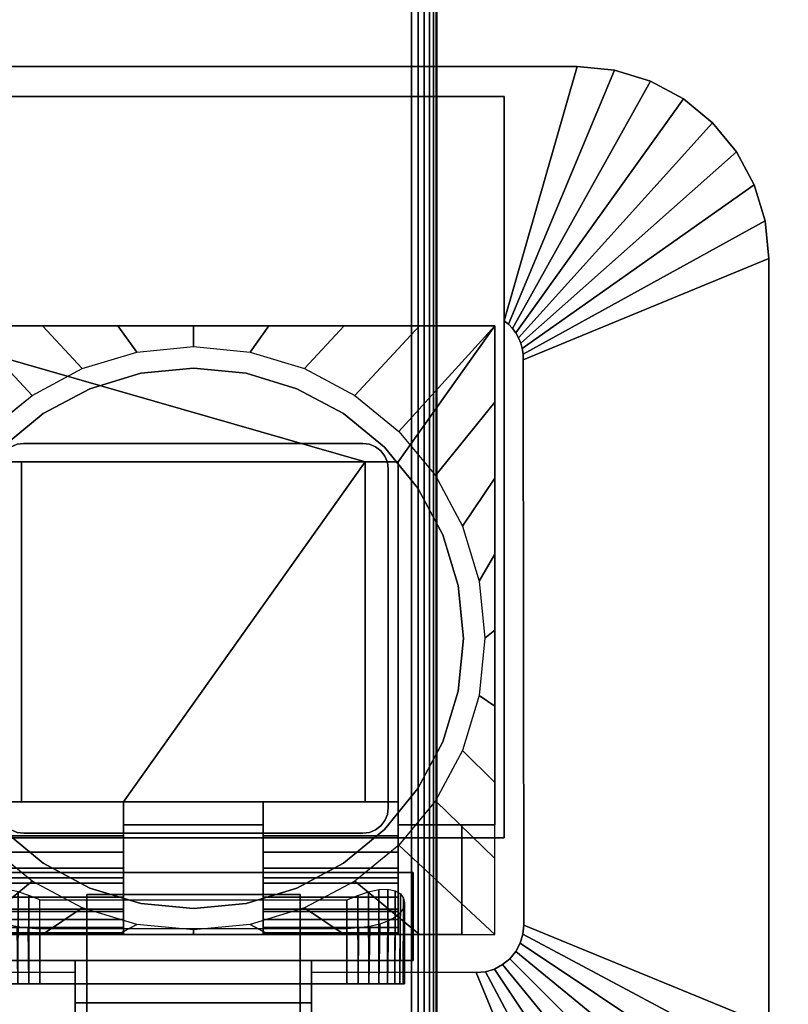
# Model space of a CAD drawing. Units: inches. Extents: x -0.2 to 60, y -24 to 0.
# Drawn here: x 52.1 to 56.1, y -13.9 to -8.8 of the extents above; entities that cross this region are included whole.
import ezdxf

# ---------------------------------------------------------------- set-up
doc = ezdxf.new("R2010")
doc.units = ezdxf.units.IN
doc.header["$MEASUREMENT"] = 0
for name, color, linetype in [('A-FURN-3-TABLE-LEG-FLIP-CASE-LOWER', 253, 'Continuous'), ('A-FURN-3-TABLE-LEG-FLIP-CASE-UPPER', 253, 'Continuous'), ('A-FURN-3-TABLE-LEG-FLIP-HANDLE', 253, 'Continuous'), ('A-FURN-3-TABLE-LEG-FOOT', 253, 'Continuous'), ('A-FURN-3-TABLE-LEG-MAIN', 253, 'Continuous'), ('A-FURN-3-TABLE-SURFACE-BOTTOM', 255, 'Continuous'), ('A-FURN-3-TABLE-SURFACE-EDGE', 255, 'Continuous'), ('A-FURN-3-TABLE-SURFACE-TOP-HPL_TFL', 255, 'Continuous')]:
    doc.layers.add(name, color=color, linetype=linetype)

msp = doc.modelspace()

# ---------------------------------------------------------------- linework, layer by layer
at = {"layer": 'A-FURN-3-TABLE-LEG-FLIP-CASE-LOWER'}
for points in [[(54.5472, -10.3974, 27.4198), (54.5472, -10.3974, 26.6914), (51.4527, -10.3974, 26.6914), (51.4527, -10.3974, 27.4198)], [(53.8819, -11.0943, 27.4198), (54.0511, -11.0943, 27.4198), (54.5472, -10.3974, 27.4198), (51.4527, -10.3974, 27.4198)], [(51.4527, -10.3974, 27.4198), (51.9488, -11.0943, 27.4198), (52.1181, -11.0943, 27.4198), (53.8819, -11.0943, 27.4198)], [(54.0511, -12.9565, 27.4198), (54.5472, -12.9565, 27.4198), (54.5472, -10.3974, 27.4198), (54.0511, -11.0943, 27.4198)], [(54.5472, -12.9565, 27.4198), (54.5472, -12.9565, 26.6914), (54.5472, -10.3974, 26.6914), (54.5472, -10.3974, 27.4198)], [(51.9488, -12.8383, 27.7741), (52.1181, -12.8383, 27.7741), (52.1181, -11.0943, 27.4198), (51.9488, -11.0943, 27.4198)], [(53.8819, -11.0943, 27.4198), (52.1181, -11.0943, 27.4198), (52.1181, -12.8383, 27.4198), (52.6417, -12.8383, 27.4198)], [(52.1181, -12.8383, 27.7741), (52.1181, -12.8383, 27.4198), (52.1181, -11.0943, 27.4198)], [(52.6417, -12.8383, 27.4198), (53.3582, -12.8383, 27.4198), (53.8819, -12.8383, 27.4198), (53.8819, -11.0943, 27.4198)], [(53.8819, -11.0943, 27.4198), (53.8819, -12.8383, 27.7741), (54.0511, -12.8383, 27.7741), (54.0511, -11.0943, 27.4198)], [(53.8819, -12.8383, 27.7741), (53.8819, -11.0943, 27.4198), (53.8819, -12.8383, 27.4198)], [(52.6417, -13.0132, 27.7741), (52.6417, -12.8383, 27.7741), (51.9488, -12.8383, 27.7741), (51.9488, -13.0132, 27.7741)], [(52.6417, -12.8383, 27.7741), (52.6417, -12.8383, 27.4198), (52.1181, -12.8383, 27.4198), (52.1181, -12.8383, 27.7741)], [(52.6417, -12.8383, 27.4198), (52.6417, -12.9565, 27.4198), (53.3582, -12.9565, 27.4198), (53.3582, -12.8383, 27.4198)], [(53.8819, -12.8383, 27.7741), (53.8819, -12.8383, 27.4198), (53.3582, -12.8383, 27.4198), (53.3582, -12.8383, 27.7741)], [(53.3582, -12.8383, 27.7741), (53.3582, -13.0132, 27.7741), (54.0511, -13.0132, 27.7741), (54.0511, -12.8383, 27.7741)], [(52.6417, -12.9565, 27.4198), (52.6417, -12.9565, 26.7702), (53.3582, -12.9565, 26.7702), (53.3582, -12.9565, 27.4198)], [(54.3779, -13.5195, 26.7702), (54.3779, -13.5195, 26.6914), (54.3779, -12.9565, 26.6914), (54.3779, -12.9565, 26.7702)], [(54.3779, -12.9565, 26.6914), (54.3779, -13.5195, 26.6914), (54.5472, -13.5195, 26.6914), (54.5472, -12.9565, 26.6914)], [(52.6417, -13.2281, 27.1048), (51.9488, -13.2281, 27.1048), (51.9488, -13.4013, 26.7702), (52.6417, -13.4013, 26.7702)], [(52.6417, -13.2281, 27.1048), (52.6417, -13.2281, 27.282), (51.9488, -13.2281, 27.282), (51.9488, -13.2281, 27.1048)], [(51.9488, -13.2281, 27.282), (52.6417, -13.2281, 27.282), (52.6417, -13.5195, 27.3135), (51.9488, -13.5195, 27.3135)], [(53.3582, -13.2281, 27.1048), (53.3582, -13.4013, 26.7702), (54.0511, -13.4013, 26.7702), (54.0511, -13.2281, 27.1048)], [(53.3582, -13.2281, 27.282), (53.3582, -13.2281, 27.1048), (54.0511, -13.2281, 27.1048), (54.0511, -13.2281, 27.282)], [(54.0511, -13.2281, 27.282), (54.0511, -13.5195, 27.3135), (53.3582, -13.5195, 27.3135), (53.3582, -13.2281, 27.282)], [(52.2126, -13.3413, 25.9237), (53.7874, -13.3413, 25.9237), (53.7874, -13.7714, 25.9237), (52.2126, -13.7714, 25.9237)], [(51.622, -13.5195, 26.7702), (51.622, -13.5195, 26.6914), (54.3779, -13.5195, 26.6914), (54.3779, -13.5195, 26.7702)], [(51.9488, -13.5109, 27.3922), (51.9488, -13.5195, 27.3135), (52.6417, -13.5195, 27.3135), (52.6417, -13.5109, 27.3922)], [(52.2126, -13.4905, 26.5143), (52.2126, -13.7714, 26.5143), (53.7874, -13.7714, 26.5143), (53.7874, -13.4905, 26.5143)], [(53.3582, -13.5109, 27.3922), (53.3582, -13.5195, 27.3135), (54.0511, -13.5195, 27.3135), (54.0511, -13.5109, 27.3922)]]:
    msp.add_3dface(points, dxfattribs=at)
for points, invisible_edges in [([(53, -10.6139, 25.7544), (52.7296, -10.6406, 25.7544), (52.7094, -10.5322, 25.7544), (53, -10.5037, 25.7544)], 10), ([(53.2704, -10.6406, 25.7544), (53, -10.6139, 25.7544), (53, -10.5037, 25.7544), (53.2906, -10.5322, 25.7544)], 10), ([(52.7296, -10.6406, 25.7544), (52.4696, -10.7194, 25.7544), (52.4299, -10.6166, 25.7544), (52.7094, -10.5322, 25.7544)], 10), ([(53.5304, -10.7194, 25.7544), (53.2704, -10.6406, 25.7544), (53.2906, -10.5322, 25.7544), (53.5701, -10.6166, 25.7544)], 10), ([(52.4696, -10.7194, 25.7544), (52.2299, -10.8475, 25.7544), (52.1721, -10.7537, 25.7544), (52.4299, -10.6166, 25.7544)], 10), ([(53.2704, -10.6406, 26.719), (53.5304, -10.7194, 26.719), (52.4696, -10.7194, 26.719), (52.7296, -10.6406, 26.719)], 10), ([(53, -10.6139, 26.719), (53.2704, -10.6406, 26.719), (52.7296, -10.6406, 26.719), (53, -10.6139, 26.719)], 2), ([(53.7701, -10.8475, 25.7544), (53.5304, -10.7194, 25.7544), (53.5701, -10.6166, 25.7544), (53.8279, -10.7537, 25.7544)], 10), ([(52.2299, -10.8475, 25.7544), (52.0199, -11.0199, 25.7544), (51.9458, -10.9382, 25.7544), (52.1721, -10.7537, 25.7544)], 10), ([(53.5304, -10.7194, 26.719), (53.7701, -10.8475, 26.719), (52.2299, -10.8475, 26.719), (52.4696, -10.7194, 26.719)], 10), ([(53.9801, -11.0199, 25.7544), (53.7701, -10.8475, 25.7544), (53.8279, -10.7537, 25.7544), (54.0542, -10.9382, 25.7544)], 10), ([(53.7701, -10.8475, 26.719), (53.9801, -11.0199, 26.719), (52.0199, -11.0199, 26.719), (52.2299, -10.8475, 26.719)], 10), ([(54.1525, -11.2299, 25.7544), (53.9801, -11.0199, 25.7544), (54.0542, -10.9382, 25.7544), (54.2417, -11.1654, 25.7544)], 10), ([(53.9801, -11.0199, 26.719), (54.1525, -11.2299, 26.719), (51.8475, -11.2299, 26.719), (52.0199, -11.0199, 26.719)], 10), ([(54.0511, -12.8383, 27.7741), (54.0511, -13.0132, 27.7741), (54.0511, -12.9565, 27.4198), (54.0511, -11.0943, 27.4198)], 2), ([(54.2806, -11.4696, 25.7544), (54.1525, -11.2299, 25.7544), (54.2417, -11.1654, 25.7544), (54.3812, -11.4248, 25.7544)], 10), ([(54.1525, -11.2299, 26.719), (54.2806, -11.4696, 26.719), (51.7194, -11.4696, 26.719), (51.8475, -11.2299, 26.719)], 10), ([(54.3594, -11.7296, 25.7544), (54.2806, -11.4696, 25.7544), (54.3812, -11.4248, 25.7544), (54.467, -11.7066, 25.7544)], 10), ([(54.2806, -11.4696, 26.719), (54.3594, -11.7296, 26.719), (51.6406, -11.7296, 26.719), (51.7194, -11.4696, 26.719)], 10), ([(54.3861, -12, 25.7544), (54.3594, -11.7296, 25.7544), (54.467, -11.7066, 25.7544), (54.496, -11.9998, 25.7544)], 10), ([(54.3594, -11.7296, 26.719), (54.3861, -12, 26.719), (51.6139, -12, 26.719), (51.6406, -11.7296, 26.719)], 10), ([(54.3861, -12, 26.719), (54.3594, -12.2704, 26.719), (51.6406, -12.2704, 26.719), (51.6139, -12, 26.719)], 10), ([(54.3594, -12.2704, 25.7544), (54.3861, -12, 25.7544), (54.496, -11.9998, 25.7544), (54.467, -12.2929, 25.7544)], 10), ([(54.3594, -12.2704, 26.719), (54.2806, -12.5304, 26.719), (51.7194, -12.5304, 26.719), (51.6406, -12.2704, 26.719)], 10), ([(54.2806, -12.5304, 25.7544), (54.3594, -12.2704, 25.7544), (54.467, -12.2929, 25.7544), (54.3812, -12.5747, 25.7544)], 10), ([(54.2806, -12.5304, 26.719), (54.1525, -12.7701, 26.719), (51.8475, -12.7701, 26.719), (51.7194, -12.5304, 26.719)], 10), ([(54.1525, -12.7701, 25.7544), (54.2806, -12.5304, 25.7544), (54.3812, -12.5747, 25.7544), (54.2417, -12.8342, 25.7544)], 10), ([(54.1525, -12.7701, 26.719), (53.9801, -12.9801, 26.719), (52.0199, -12.9801, 26.719), (51.8475, -12.7701, 26.719)], 10), ([(53.9801, -12.9801, 25.7544), (54.1525, -12.7701, 25.7544), (54.2417, -12.8342, 25.7544), (54.0542, -13.0613, 25.7544)], 10), ([(52.6417, -12.9565, 27.4198), (52.6417, -12.8383, 27.4198), (52.6417, -12.8383, 27.7741), (52.6417, -13.0132, 27.7741)], 8), ([(53.3582, -13.0132, 27.7741), (53.3582, -12.8383, 27.7741), (53.3582, -12.8383, 27.4198), (53.3582, -12.9565, 27.4198)], 8), ([(52.6417, -12.9565, 26.7702), (52.6417, -13.4013, 26.7702), (53.3582, -13.4013, 26.7702), (53.3582, -12.9565, 26.7702)], 2), ([(52.6417, -13.2281, 27.1048), (52.6417, -13.4013, 26.7702), (52.6417, -12.9565, 26.7702), (52.6417, -12.9565, 27.4198)], 8), ([(52.6417, -13.2281, 27.282), (52.6417, -13.2281, 27.1048), (52.6417, -12.9565, 27.4198), (52.6417, -13.0132, 27.7741)], 14), ([(53.3582, -12.9565, 27.4198), (53.3582, -12.9565, 26.7702), (53.3582, -13.4013, 26.7702), (53.3582, -13.2281, 27.1048)], 8), ([(53.3582, -13.0132, 27.7741), (53.3582, -12.9565, 27.4198), (53.3582, -13.2281, 27.1048), (53.3582, -13.2281, 27.282)], 11), ([(54.0511, -13.4013, 26.7702), (54.3779, -13.5195, 26.7702), (54.3779, -12.9565, 26.7702), (54.0511, -12.9565, 26.7702)], 1), ([(54.3779, -12.9565, 26.7702), (54.5472, -12.9565, 27.4198), (54.0511, -12.9565, 27.4198), (54.0511, -12.9565, 26.7702)], 1), ([(54.0511, -13.2281, 27.1048), (54.0511, -13.4013, 26.7702), (54.0511, -12.9565, 26.7702), (54.0511, -12.9565, 27.4198)], 8), ([(54.0511, -13.2281, 27.282), (54.0511, -13.2281, 27.1048), (54.0511, -12.9565, 27.4198), (54.0511, -13.0132, 27.7741)], 14), ([(54.3779, -12.9565, 26.6914), (54.5472, -12.9565, 26.6914), (54.5472, -12.9565, 27.4198), (54.3779, -12.9565, 26.7702)], 4), ([(52.0199, -12.9801, 25.7544), (52.2299, -13.1525, 25.7544), (52.1721, -13.2459, 25.7544), (51.9458, -13.0613, 25.7544)], 10), ([(53.9801, -12.9801, 26.719), (53.7701, -13.1525, 26.719), (52.2299, -13.1525, 26.719), (52.0199, -12.9801, 26.719)], 10), ([(52.6417, -13.0132, 27.7741), (52.6417, -13.0971, 27.7672), (52.6417, -13.2281, 27.282)], 10), ([(53.3582, -13.2281, 27.282), (53.3582, -13.0971, 27.7672), (53.3582, -13.0132, 27.7741)], 9), ([(53.7701, -13.1525, 25.7544), (53.9801, -12.9801, 25.7544), (54.0542, -13.0613, 25.7544), (53.8279, -13.2459, 25.7544)], 10), ([(54.0511, -13.0132, 27.7741), (54.0511, -13.0971, 27.7672), (54.0511, -13.2281, 27.282)], 10), ([(52.6417, -13.2281, 27.282), (52.6417, -13.0971, 27.7672), (52.6417, -13.1788, 27.7468), (52.6417, -13.2561, 27.7133)], 9), ([(53.3582, -13.2281, 27.282), (53.3582, -13.2561, 27.7133), (53.3582, -13.1788, 27.7468), (53.3582, -13.0971, 27.7672)], 9), ([(54.0511, -13.2281, 27.282), (54.0511, -13.0971, 27.7672), (54.0511, -13.1788, 27.7468), (54.0511, -13.2561, 27.7133)], 9), ([(52.2299, -13.1525, 25.7544), (52.4696, -13.2806, 25.7544), (52.4299, -13.3829, 25.7544), (52.1721, -13.2459, 25.7544)], 10), ([(53.7701, -13.1525, 26.719), (53.5304, -13.2806, 26.719), (52.4696, -13.2806, 26.719), (52.2299, -13.1525, 26.719)], 10), ([(53.5304, -13.2806, 25.7544), (53.7701, -13.1525, 25.7544), (53.8279, -13.2459, 25.7544), (53.5701, -13.3829, 25.7544)], 10), ([(52.6417, -13.5109, 27.3922), (52.6417, -13.5195, 27.3135), (52.6417, -13.2281, 27.282), (52.6417, -13.4826, 27.4715)], 4), ([(52.6417, -13.3893, 27.6111), (52.6417, -13.4416, 27.5451), (52.6417, -13.4826, 27.4715), (52.6417, -13.2281, 27.282)], 12), ([(52.6417, -13.2561, 27.7133), (52.6417, -13.3269, 27.6676), (52.6417, -13.3893, 27.6111), (52.6417, -13.2281, 27.282)], 12), ([(53.3582, -13.2281, 27.282), (53.3582, -13.5195, 27.3135), (53.3582, -13.5109, 27.3922), (53.3582, -13.4826, 27.4715)], 8), ([(53.3582, -13.2281, 27.282), (53.3582, -13.4826, 27.4715), (53.3582, -13.4416, 27.5451), (53.3582, -13.3893, 27.6111)], 9), ([(53.3582, -13.2281, 27.282), (53.3582, -13.3893, 27.6111), (53.3582, -13.3269, 27.6676), (53.3582, -13.2561, 27.7133)], 9), ([(54.0511, -13.5109, 27.3922), (54.0511, -13.5195, 27.3135), (54.0511, -13.2281, 27.282), (54.0511, -13.4826, 27.4715)], 4), ([(54.0511, -13.3893, 27.6111), (54.0511, -13.4416, 27.5451), (54.0511, -13.4826, 27.4715), (54.0511, -13.2281, 27.282)], 12), ([(54.0511, -13.2281, 27.282), (54.0511, -13.2561, 27.7133), (54.0511, -13.3269, 27.6676), (54.0511, -13.3893, 27.6111)], 9), ([(52.4696, -13.2806, 25.7544), (52.7296, -13.3594, 25.7544), (52.7094, -13.4673, 25.7544), (52.4299, -13.3829, 25.7544)], 10), ([(53.5304, -13.2806, 26.719), (53.2704, -13.3594, 26.719), (52.7296, -13.3594, 26.719), (52.4696, -13.2806, 26.719)], 10), ([(53.2704, -13.3594, 25.7544), (53.5304, -13.2806, 25.7544), (53.5701, -13.3829, 25.7544), (53.2918, -13.4671, 25.7544)], 10), ([(52.7296, -13.3594, 25.7544), (53, -13.3861, 25.7544), (53, -13.4958, 25.7544), (52.7094, -13.4673, 25.7544)], 10), ([(53.2704, -13.3594, 26.719), (53, -13.3861, 26.719), (53, -13.3861, 26.719), (52.7296, -13.3594, 26.719)], 8), ([(53, -13.3861, 25.7544), (53.2704, -13.3594, 25.7544), (53.2918, -13.4671, 25.7544), (53, -13.4958, 25.7544)], 10), ([(52.6417, -13.4013, 26.7702), (51.9488, -13.4013, 26.7702), (51.622, -13.5195, 26.7702), (54.3779, -13.5195, 26.7702)], 10), ([(54.3779, -13.5195, 26.7702), (54.0511, -13.4013, 26.7702), (53.3582, -13.4013, 26.7702), (52.6417, -13.4013, 26.7702)], 13), ([(52.0996, -13.7714, 25.9462), (52.155, -13.7714, 25.9294), (52.155, -13.7714, 26.5086), (52.0996, -13.7714, 26.4918)], 10), ([(52.2126, -13.7714, 26.5143), (52.155, -13.7714, 26.5086), (52.155, -13.7714, 25.9294), (52.2126, -13.7714, 25.9237)], 10), ([(52.2126, -13.7714, 26.5143), (52.2126, -13.7714, 25.9237), (53.7874, -13.7714, 25.9237), (53.7874, -13.7714, 26.5143)], 5), ([(53.845, -13.7714, 26.5086), (53.7874, -13.7714, 26.5143), (53.7874, -13.7714, 25.9237), (53.845, -13.7714, 25.9294)], 10), ([(53.845, -13.7714, 25.9294), (53.9004, -13.7714, 25.9462), (53.9004, -13.7714, 26.4918), (53.845, -13.7714, 26.5086)], 10), ([(53.9514, -13.7714, 26.4645), (53.9004, -13.7714, 26.4918), (53.9004, -13.7714, 25.9462), (53.9514, -13.7714, 25.9735)], 10), ([(53.9514, -13.7714, 25.9735), (53.9962, -13.7714, 26.0102), (53.9962, -13.7714, 26.4278), (53.9514, -13.7714, 26.4645)], 10), ([(53.9962, -13.7714, 26.0102), (54.0329, -13.7714, 26.0549), (54.0329, -13.7714, 26.383), (53.9962, -13.7714, 26.4278)], 10), ([(54.0602, -13.7714, 26.332), (54.0329, -13.7714, 26.383), (54.0329, -13.7714, 26.0549), (54.0602, -13.7714, 26.106)], 10), ([(54.0602, -13.7714, 26.106), (54.077, -13.7714, 26.1614), (54.077, -13.7714, 26.2766), (54.0602, -13.7714, 26.332)], 10), ([(54.077, -13.7714, 26.1614), (54.0826, -13.7714, 26.219), (54.077, -13.7714, 26.2766)], 8)]:
    msp.add_3dface(points, dxfattribs=dict(at, invisible_edges=invisible_edges))
at = {"layer": 'A-FURN-3-TABLE-LEG-FLIP-CASE-UPPER'}
for points, invisible_edges in [([(51.4055, -9.2202, 27.4554), (51.0315, -9.0667, 27.5576), (54.9685, -9.0667, 27.5576), (54.5945, -9.2202, 27.4554)], 5), ([(54.5945, -9.2202, 27.4554), (54.9685, -9.0667, 27.5576), (54.5945, -10.3709, 26.719)], 1), ([(54.6951, -13.4706, 26.719), (54.5945, -13.0234, 26.719), (54.5945, -10.3709, 26.719), (54.6929, -10.5711, 26.719)], 5), ([(54.5945, -10.3709, 26.719), (54.6169, -10.3892, 26.719), (54.637, -10.4102, 26.719), (54.6544, -10.4335, 26.719)], 8), ([(54.5945, -10.3709, 26.719), (54.6544, -10.4335, 26.719), (54.6687, -10.4587, 26.719), (54.6799, -10.4855, 26.719)], 9), ([(54.5945, -10.3709, 26.719), (54.6799, -10.4855, 26.719), (54.6877, -10.5134, 26.719), (54.6921, -10.5421, 26.719)], 9), ([(54.5945, -10.3709, 26.719), (54.6921, -10.5421, 26.719), (54.6929, -10.5711, 26.719)], 9), ([(51.872, -13.2006, 26.719), (51.4055, -13.0234, 26.719), (54.5945, -13.0234, 26.719), (54.1279, -13.2006, 26.719)], 5), ([(54.451, -13.7147, 26.719), (54.1279, -13.6533, 26.719), (54.1279, -13.2006, 26.719), (54.5945, -13.0234, 26.719)], 13), ([(54.5945, -13.0234, 26.719), (54.5444, -13.6962, 26.719), (54.4986, -13.7101, 26.719), (54.451, -13.7147, 26.719)], 9), ([(54.5945, -13.0234, 26.719), (54.6236, -13.6432, 26.719), (54.5866, -13.6736, 26.719), (54.5444, -13.6962, 26.719)], 9), ([(54.5945, -13.0234, 26.719), (54.6765, -13.564, 26.719), (54.654, -13.6063, 26.719), (54.6236, -13.6432, 26.719)], 9), ([(54.5945, -13.0234, 26.719), (54.6951, -13.4706, 26.719), (54.6904, -13.5182, 26.719), (54.6765, -13.564, 26.719)], 9), ([(52.3937, -13.6533, 26.9801), (51.872, -13.6533, 26.9801), (51.872, -13.2006, 26.9801), (54.1279, -13.2006, 26.9801)], 8), ([(52.3937, -13.6533, 26.9801), (54.1279, -13.2006, 26.9801), (54.1279, -13.6533, 26.9801), (53.6063, -13.6533, 26.9801)], 1), ([(51.5489, -13.7147, 26.719), (51.872, -13.6533, 26.719), (52.3937, -13.6533, 26.719), (52.3937, -13.7124, 26.719)], 1), ([(52.3937, -13.7124, 26.719), (52.3937, -13.6533, 26.719), (52.3937, -13.6533, 26.9801), (52.3937, -13.8698, 26.9657)], 8), ([(54.451, -13.7147, 26.719), (53.6063, -13.7124, 26.719), (53.6063, -13.6533, 26.719), (54.1279, -13.6533, 26.719)], 8), ([(53.6063, -13.7124, 26.719), (53.6063, -13.8698, 26.9657), (53.6063, -13.6533, 26.9801), (53.6063, -13.6533, 26.719)], 1), ([(52.3937, -13.7124, 26.719), (52.3937, -13.8698, 26.9657), (52.3937, -14.3895, 27.3116), (52.3937, -14.9722, 27.5576)], 5), ([(53.6063, -14.9722, 27.5576), (53.6063, -14.3895, 27.3116), (53.6063, -13.8698, 26.9657), (53.6063, -13.7124, 26.719)], 5)]:
    msp.add_3dface(points, dxfattribs=dict(at, invisible_edges=invisible_edges))
for points in [[(54.9685, -9.0667, 28.03), (54.9685, -9.0667, 27.5576), (51.0315, -9.0667, 27.5576), (51.0315, -9.0667, 28.03)], [(54.5945, -13.0234, 27.4554), (51.4055, -13.0234, 27.4554), (51.4055, -9.2202, 27.4554), (54.5945, -9.2202, 27.4554)], [(54.5945, -13.0234, 27.4554), (54.5945, -9.2202, 27.4554), (54.5945, -10.3709, 26.719), (54.5945, -13.0234, 26.719)], [(55.9527, -13.988, 27.5576), (54.6951, -13.4706, 26.719), (54.6929, -10.5711, 26.719), (55.9527, -10.0509, 27.5576)], [(55.9527, -10.0509, 27.5576), (55.9527, -10.0509, 28.03), (55.9527, -13.988, 28.03), (55.9527, -13.988, 27.5576)], [(51.4055, -13.0234, 27.4554), (54.5945, -13.0234, 27.4554), (54.5945, -13.0234, 26.719), (51.4055, -13.0234, 26.719)], [(51.872, -13.2006, 26.719), (54.1279, -13.2006, 26.719), (54.1279, -13.2006, 26.9801), (51.872, -13.2006, 26.9801)], [(54.1279, -13.2006, 26.9801), (54.1279, -13.2006, 26.719), (54.1279, -13.6533, 26.719), (54.1279, -13.6533, 26.9801)], [(51.872, -13.6533, 26.9801), (52.3937, -13.6533, 26.9801), (52.3937, -13.6533, 26.719), (51.872, -13.6533, 26.719)], [(52.3937, -13.8698, 26.9657), (52.3937, -13.6533, 26.9801), (53.6063, -13.6533, 26.9801), (53.6063, -13.8698, 26.9657)], [(53.6063, -13.6533, 26.9801), (54.1279, -13.6533, 26.9801), (54.1279, -13.6533, 26.719), (53.6063, -13.6533, 26.719)], [(51.0315, -14.9722, 27.5576), (51.5489, -13.7147, 26.719), (52.3937, -13.7124, 26.719), (52.3937, -14.9722, 27.5576)], [(53.6063, -13.7124, 26.719), (54.451, -13.7147, 26.719), (54.9685, -14.9722, 27.5576), (53.6063, -14.9722, 27.5576)], [(53.6063, -13.8698, 26.9657), (53.6063, -14.3895, 27.3116), (52.3937, -14.3895, 27.3116), (52.3937, -13.8698, 26.9657)]]:
    msp.add_3dface(points, dxfattribs=at)
at = {"layer": 'A-FURN-3-TABLE-LEG-FLIP-HANDLE'}
for points, invisible_edges in [([(52.4527, -14.9193, 26.9126), (52.4527, -14.1866, 27.3508), (52.4527, -13.3137, 27.0376), (52.4527, -13.9294, 26.4888)], 8), ([(53.5472, -14.9193, 26.9126), (53.5472, -13.9294, 26.4888), (53.5472, -13.3137, 27.0376), (53.5472, -14.1866, 27.3508)], 1)]:
    msp.add_3dface(points, dxfattribs=dict(at, invisible_edges=invisible_edges))
for points in [[(52.4527, -13.9294, 26.4888), (52.4527, -13.3137, 27.0376), (53.5472, -13.3137, 27.0376), (53.5472, -13.9294, 26.4888)], [(53.5472, -14.1866, 27.3508), (53.5472, -13.3137, 27.0376), (52.4527, -13.3137, 27.0376), (52.4527, -14.1866, 27.3508)]]:
    msp.add_3dface(points, dxfattribs=at)
at = {"layer": 'A-FURN-3-TABLE-SURFACE-BOTTOM'}
msp.add_3dface([(0.1181, -0.1181, 28.03), (59.8819, -0.1181, 28.03), (59.8819, -23.8819, 28.03), (0.1181, -23.8819, 28.03)], dxfattribs=at)
at = {"layer": 'A-FURN-3-TABLE-SURFACE-TOP-HPL_TFL'}
msp.add_3dface([(0.1181, -23.8819, 29.03), (59.8819, -23.8819, 29.03), (59.8819, -0.1181, 29.03), (0.1181, -0.1181, 29.03)], dxfattribs=at)

# ---------------------------------------------------------------- meshes
at = {"layer": 'A-FURN-3-TABLE-LEG-FLIP-CASE-LOWER'}
mesh = msp.add_polymesh((33, 2), dxfattribs=at)
for k, corner in enumerate([(54.5472, -13.5195, 26.6914), (54.0542, -13.0613, 25.7544), (54.1604, -13.5195, 26.6914), (53.8279, -13.2459, 25.7544), (53.7736, -13.5195, 26.6914), (53.5701, -13.3829, 25.7544), (53.3868, -13.5195, 26.6914), (53.2906, -13.4673, 25.7544), (53, -13.5195, 26.6914), (53, -13.4958, 25.7544), (52.6132, -13.5195, 26.6914), (52.7094, -13.4673, 25.7544), (52.2263, -13.5195, 26.6914), (52.4299, -13.3829, 25.7544), (51.8395, -13.5195, 26.6914), (52.1721, -13.2459, 25.7544), (51.4527, -13.5195, 26.6914), (51.9458, -13.0613, 25.7544), (51.4527, -13.1292, 26.6914), (51.7582, -12.8342, 25.7544), (51.4527, -12.7389, 26.6914), (51.6188, -12.5747, 25.7544), (51.4527, -12.3487, 26.6914), (51.5329, -12.2929, 25.7544), (51.4527, -11.9584, 26.6914), (51.5039, -11.9998, 25.7544), (51.4527, -11.5682, 26.6914), (51.5329, -11.7066, 25.7544), (51.4527, -11.1779, 26.6914), (51.6188, -11.4248, 25.7544), (51.4527, -10.7877, 26.6914), (51.7582, -11.1654, 25.7544), (51.4527, -10.3974, 26.6914), (51.9458, -10.9382, 25.7544), (51.8395, -10.3974, 26.6914), (52.1721, -10.7537, 25.7544), (52.2263, -10.3974, 26.6914), (52.4299, -10.6166, 25.7544), (52.6132, -10.3974, 26.6914), (52.7094, -10.5322, 25.7544), (53, -10.3974, 26.6914), (53, -10.5037, 25.7544), (53.3868, -10.3974, 26.6914), (53.2906, -10.5322, 25.7544), (53.7736, -10.3974, 26.6914), (53.5701, -10.6166, 25.7544), (54.1604, -10.3974, 26.6914), (53.8279, -10.7537, 25.7544), (54.5472, -10.3974, 26.6914), (54.0542, -10.9382, 25.7544), (54.5472, -10.7877, 26.6914), (54.2417, -11.1654, 25.7544), (54.5472, -11.1779, 26.6914), (54.3812, -11.4248, 25.7544), (54.5472, -11.5682, 26.6914), (54.467, -11.7066, 25.7544), (54.5472, -11.9584, 26.6914), (54.496, -11.9998, 25.7544), (54.5472, -12.3487, 26.6914), (54.467, -12.2929, 25.7544), (54.5472, -12.7389, 26.6914), (54.3812, -12.5747, 25.7544), (54.5472, -13.1292, 26.6914), (54.2417, -12.8342, 25.7544), (54.5472, -13.5195, 26.6914), (54.0542, -13.0613, 25.7544)]):
    mesh.set_mesh_vertex(divmod(k, 2), corner)
mesh = msp.add_polymesh((2, 32), dxfattribs=dict(at, n_close=True))
for k, corner in enumerate([(54.3861, -12, 26.719), (54.3594, -11.7296, 26.719), (54.2806, -11.4696, 26.719), (54.1525, -11.2299, 26.719), (53.9801, -11.0199, 26.719), (53.7701, -10.8475, 26.719), (53.5304, -10.7194, 26.719), (53.2704, -10.6406, 26.719), (53, -10.6139, 26.719), (52.7296, -10.6406, 26.719), (52.4696, -10.7194, 26.719), (52.2299, -10.8475, 26.719), (52.0199, -11.0199, 26.719), (51.8475, -11.2299, 26.719), (51.7194, -11.4696, 26.719), (51.6406, -11.7296, 26.719), (51.6139, -12, 26.719), (51.6406, -12.2704, 26.719), (51.7194, -12.5304, 26.719), (51.8475, -12.7701, 26.719), (52.0199, -12.9801, 26.719), (52.2299, -13.1525, 26.719), (52.4696, -13.2806, 26.719), (52.7296, -13.3594, 26.719), (53, -13.3861, 26.719), (53.2704, -13.3594, 26.719), (53.5304, -13.2806, 26.719), (53.7701, -13.1525, 26.719), (53.9801, -12.9801, 26.719), (54.1525, -12.7701, 26.719), (54.2806, -12.5304, 26.719), (54.3594, -12.2704, 26.719), (54.3861, -12, 25.7544), (54.3594, -11.7296, 25.7544), (54.2806, -11.4696, 25.7544), (54.1525, -11.2299, 25.7544), (53.9801, -11.0199, 25.7544), (53.7701, -10.8475, 25.7544), (53.5304, -10.7194, 25.7544), (53.2704, -10.6406, 25.7544), (53, -10.6139, 25.7544), (52.7296, -10.6406, 25.7544), (52.4696, -10.7194, 25.7544), (52.2299, -10.8475, 25.7544), (52.0199, -11.0199, 25.7544), (51.8475, -11.2299, 25.7544), (51.7194, -11.4696, 25.7544), (51.6406, -11.7296, 25.7544), (51.6139, -12, 25.7544), (51.6406, -12.2704, 25.7544), (51.7194, -12.5304, 25.7544), (51.8475, -12.7701, 25.7544), (52.0199, -12.9801, 25.7544), (52.2299, -13.1525, 25.7544), (52.4696, -13.2806, 25.7544), (52.7296, -13.3594, 25.7544), (53, -13.3861, 25.7544), (53.2704, -13.3594, 25.7544), (53.5304, -13.2806, 25.7544), (53.7701, -13.1525, 25.7544), (53.9801, -12.9801, 25.7544), (54.1525, -12.7701, 25.7544), (54.2806, -12.5304, 25.7544), (54.3594, -12.2704, 25.7544)]):
    mesh.set_mesh_vertex(divmod(k, 32), corner)
mesh = msp.add_polymesh((2, 9), dxfattribs=at)
for k, corner in enumerate([(51.9488, -13.0132, 27.7741), (51.9488, -13.0971, 27.7672), (51.9488, -13.1788, 27.7468), (51.9488, -13.2561, 27.7133), (51.9488, -13.3269, 27.6676), (51.9488, -13.3893, 27.6111), (51.9488, -13.4416, 27.5451), (51.9488, -13.4826, 27.4715), (51.9488, -13.5109, 27.3922), (52.6417, -13.0132, 27.7741), (52.6417, -13.0971, 27.7672), (52.6417, -13.1788, 27.7468), (52.6417, -13.2561, 27.7133), (52.6417, -13.3269, 27.6676), (52.6417, -13.3893, 27.6111), (52.6417, -13.4416, 27.5451), (52.6417, -13.4826, 27.4715), (52.6417, -13.5109, 27.3922)]):
    mesh.set_mesh_vertex(divmod(k, 9), corner)
mesh = msp.add_polymesh((2, 9), dxfattribs=at)
for k, corner in enumerate([(53.3582, -13.0132, 27.7741), (53.3582, -13.0971, 27.7672), (53.3582, -13.1788, 27.7468), (53.3582, -13.2561, 27.7133), (53.3582, -13.3269, 27.6676), (53.3582, -13.3893, 27.6111), (53.3582, -13.4416, 27.5451), (53.3582, -13.4826, 27.4715), (53.3582, -13.5109, 27.3922), (54.0511, -13.0132, 27.7741), (54.0511, -13.0971, 27.7672), (54.0511, -13.1788, 27.7468), (54.0511, -13.2561, 27.7133), (54.0511, -13.3269, 27.6676), (54.0511, -13.3893, 27.6111), (54.0511, -13.4416, 27.5451), (54.0511, -13.4826, 27.4715), (54.0511, -13.5109, 27.3922)]):
    mesh.set_mesh_vertex(divmod(k, 9), corner)
mesh = msp.add_polymesh((2, 17), dxfattribs=at)
for k, corner in enumerate([(52.2126, -13.3413, 25.9237), (52.1566, -13.3188, 25.9291), (52.1013, -13.3003, 25.9455), (52.0488, -13.2887, 25.9733), (52.0022, -13.2867, 26.0118), (51.9647, -13.2948, 26.0586), (51.938, -13.3111, 26.1104), (51.9223, -13.3329, 26.1647), (51.9173, -13.3574, 26.2199), (51.9226, -13.3828, 26.2746), (51.9381, -13.4074, 26.3278), (51.9637, -13.43, 26.3779), (51.9991, -13.4494, 26.423), (52.0435, -13.4653, 26.4611), (52.0953, -13.4772, 26.49), (52.1525, -13.4854, 26.5081), (52.2126, -13.4905, 26.5143), (52.2126, -13.7714, 25.9237), (52.155, -13.7714, 25.9294), (52.0996, -13.7714, 25.9462), (52.0485, -13.7714, 25.9735), (52.0038, -13.7714, 26.0102), (51.9671, -13.7714, 26.0549), (51.9398, -13.7714, 26.106), (51.923, -13.7714, 26.1614), (51.9173, -13.7714, 26.219), (51.923, -13.7714, 26.2766), (51.9398, -13.7714, 26.332), (51.9671, -13.7714, 26.383), (52.0038, -13.7714, 26.4278), (52.0485, -13.7714, 26.4645), (52.0996, -13.7714, 26.4918), (52.155, -13.7714, 26.5086), (52.2126, -13.7714, 26.5143)]):
    mesh.set_mesh_vertex(divmod(k, 17), corner)
mesh = msp.add_polymesh((2, 17), dxfattribs=at)
for k, corner in enumerate([(53.7874, -13.7714, 26.5143), (53.845, -13.7714, 26.5086), (53.9004, -13.7714, 26.4918), (53.9514, -13.7714, 26.4645), (53.9962, -13.7714, 26.4278), (54.0329, -13.7714, 26.383), (54.0602, -13.7714, 26.332), (54.077, -13.7714, 26.2766), (54.0826, -13.7714, 26.219), (54.077, -13.7714, 26.1614), (54.0602, -13.7714, 26.106), (54.0329, -13.7714, 26.0549), (53.9962, -13.7714, 26.0102), (53.9514, -13.7714, 25.9735), (53.9004, -13.7714, 25.9462), (53.845, -13.7714, 25.9294), (53.7874, -13.7714, 25.9237), (53.7874, -13.4905, 26.5143), (53.8474, -13.4854, 26.5081), (53.9046, -13.4772, 26.49), (53.9564, -13.4653, 26.4611), (54.0008, -13.4494, 26.423), (54.0362, -13.43, 26.3779), (54.0619, -13.4074, 26.3278), (54.0774, -13.3828, 26.2746), (54.0826, -13.3574, 26.2199), (54.0776, -13.3329, 26.1647), (54.062, -13.3111, 26.1104), (54.0353, -13.2948, 26.0586), (53.9977, -13.2867, 26.0118), (53.9511, -13.2887, 25.9733), (53.8986, -13.3003, 25.9455), (53.8434, -13.3188, 25.9291), (53.7874, -13.3413, 25.9237)]):
    mesh.set_mesh_vertex(divmod(k, 17), corner)
at = {"layer": 'A-FURN-3-TABLE-LEG-FLIP-CASE-UPPER'}
mesh = msp.add_polymesh((2, 9), dxfattribs=at)
for k, corner in enumerate([(54.6929, -10.5711, 26.719), (54.6921, -10.5421, 26.719), (54.6877, -10.5134, 26.719), (54.6799, -10.4855, 26.719), (54.6687, -10.4587, 26.719), (54.6544, -10.4335, 26.719), (54.637, -10.4102, 26.719), (54.6169, -10.3892, 26.719), (54.5945, -10.3709, 26.719), (55.9527, -10.0509, 27.5576), (55.9338, -9.8589, 27.5576), (55.8778, -9.6743, 27.5576), (55.7868, -9.5041, 27.5576), (55.6644, -9.355, 27.5576), (55.5153, -9.2326, 27.5576), (55.3451, -9.1416, 27.5576), (55.1605, -9.0856, 27.5576), (54.9685, -9.0667, 27.5576)]):
    mesh.set_mesh_vertex(divmod(k, 9), corner)
mesh = msp.add_polymesh((2, 9), dxfattribs=at)
for k, corner in enumerate([(55.9527, -10.0509, 27.5576), (55.9338, -9.8589, 27.5576), (55.8778, -9.6743, 27.5576), (55.7868, -9.5041, 27.5576), (55.6644, -9.355, 27.5576), (55.5153, -9.2326, 27.5576), (55.3451, -9.1416, 27.5576), (55.1605, -9.0856, 27.5576), (54.9685, -9.0667, 27.5576), (55.9527, -10.0509, 28.03), (55.9338, -9.8589, 28.03), (55.8778, -9.6743, 28.03), (55.7868, -9.5041, 28.03), (55.6644, -9.355, 28.03), (55.5153, -9.2326, 28.03), (55.3451, -9.1416, 28.03), (55.1605, -9.0856, 28.03), (54.9685, -9.0667, 28.03)]):
    mesh.set_mesh_vertex(divmod(k, 9), corner)
mesh = msp.add_polymesh((2, 9), dxfattribs=at)
for k, corner in enumerate([(54.451, -13.7147, 26.719), (54.4986, -13.7101, 26.719), (54.5444, -13.6962, 26.719), (54.5866, -13.6736, 26.719), (54.6236, -13.6432, 26.719), (54.654, -13.6063, 26.719), (54.6765, -13.564, 26.719), (54.6904, -13.5182, 26.719), (54.6951, -13.4706, 26.719), (54.9685, -14.9722, 27.5576), (55.1605, -14.9533, 27.5576), (55.3451, -14.8973, 27.5576), (55.5153, -14.8063, 27.5576), (55.6644, -14.6839, 27.5576), (55.7868, -14.5348, 27.5576), (55.8778, -14.3646, 27.5576), (55.9338, -14.18, 27.5576), (55.9527, -13.988, 27.5576)]):
    mesh.set_mesh_vertex(divmod(k, 9), corner)
at = {"layer": 'A-FURN-3-TABLE-LEG-FOOT'}
mesh = msp.add_polymesh((2, 29), dxfattribs=at)
for k, corner in enumerate([(54.12, -23, 4.5), (54.1536, -23, 4.4956), (54.185, -23, 4.4826), (54.2119, -23, 4.4619), (54.2326, -23, 4.435), (54.2456, -23, 4.4036), (54.25, -23, 4.37), (54.25, -23, 3.63), (54.2456, -23, 3.5964), (54.2326, -23, 3.565), (54.2119, -23, 3.5381), (54.185, -23, 3.5174), (54.1536, -23, 3.5044), (54.12, -23, 3.5), (51.88, -23, 3.5), (51.8464, -23, 3.5044), (51.815, -23, 3.5174), (51.7881, -23, 3.5381), (51.7674, -23, 3.565), (51.7544, -23, 3.5964), (51.75, -23, 3.63), (51.75, -23, 4.37), (51.7544, -23, 4.4036), (51.7674, -23, 4.435), (51.7881, -23, 4.4619), (51.815, -23, 4.4826), (51.8464, -23, 4.4956), (51.88, -23, 4.5), (54.12, -23, 4.5), (54.12, -1, 4.5), (54.1536, -1, 4.4956), (54.185, -1, 4.4826), (54.2119, -1, 4.4619), (54.2326, -1, 4.435), (54.2456, -1, 4.4036), (54.25, -1, 4.37), (54.25, -1, 3.63), (54.2456, -1, 3.5964), (54.2326, -1, 3.565), (54.2119, -1, 3.5381), (54.185, -1, 3.5174), (54.1536, -1, 3.5044), (54.12, -1, 3.5), (51.88, -1, 3.5), (51.8464, -1, 3.5044), (51.815, -1, 3.5174), (51.7881, -1, 3.5381), (51.7674, -1, 3.565), (51.7544, -1, 3.5964), (51.75, -1, 3.63), (51.75, -1, 4.37), (51.7544, -1, 4.4036), (51.7674, -1, 4.435), (51.7881, -1, 4.4619), (51.815, -1, 4.4826), (51.8464, -1, 4.4956), (51.88, -1, 4.5), (54.12, -1, 4.5)]):
    mesh.set_mesh_vertex(divmod(k, 29), corner)
at = {"layer": 'A-FURN-3-TABLE-LEG-MAIN'}
mesh = msp.add_polymesh((2, 28), dxfattribs=at)
for k, corner in enumerate([(52, -11.13, 26.719), (52.0044, -11.0964, 26.719), (52.0174, -11.065, 26.719), (52.0381, -11.0381, 26.719), (52.065, -11.0174, 26.719), (52.0964, -11.0044, 26.719), (52.13, -11, 26.719), (53.87, -11, 26.719), (53.9036, -11.0044, 26.719), (53.935, -11.0174, 26.719), (53.9619, -11.0381, 26.719), (53.9826, -11.065, 26.719), (53.9956, -11.0964, 26.719), (54, -11.13, 26.719), (54, -12.87, 26.719), (53.9956, -12.9036, 26.719), (53.9826, -12.935, 26.719), (53.9619, -12.9619, 26.719), (53.935, -12.9826, 26.719), (53.9036, -12.9956, 26.719), (53.87, -13, 26.719), (52.13, -13, 26.719), (52.0964, -12.9956, 26.719), (52.065, -12.9826, 26.719), (52.0381, -12.9619, 26.719), (52.0174, -12.935, 26.719), (52.0044, -12.9036, 26.719), (52, -12.87, 26.719), (52, -11.13, 4.5), (52.0044, -11.0964, 4.5), (52.0174, -11.065, 4.5), (52.0381, -11.0381, 4.5), (52.065, -11.0174, 4.5), (52.0964, -11.0044, 4.5), (52.13, -11, 4.5), (53.87, -11, 4.5), (53.9036, -11.0044, 4.5), (53.935, -11.0174, 4.5), (53.9619, -11.0381, 4.5), (53.9826, -11.065, 4.5), (53.9956, -11.0964, 4.5), (54, -11.13, 4.5), (54, -12.87, 4.5), (53.9956, -12.9036, 4.5), (53.9826, -12.935, 4.5), (53.9619, -12.9619, 4.5), (53.935, -12.9826, 4.5), (53.9036, -12.9956, 4.5), (53.87, -13, 4.5), (52.13, -13, 4.5), (52.0964, -12.9956, 4.5), (52.065, -12.9826, 4.5), (52.0381, -12.9619, 4.5), (52.0174, -12.935, 4.5), (52.0044, -12.9036, 4.5), (52, -12.87, 4.5)]):
    mesh.set_mesh_vertex(divmod(k, 28), corner)
at = {"layer": 'A-FURN-3-TABLE-SURFACE-EDGE'}
mesh = msp.add_polymesh((21, 10), dxfattribs=at)
for k, corner in enumerate([(0.1181, -0.1181, 28.03), (0.1181, -0.0729, 28.039), (0.1181, -0.0346, 28.0646), (0.1181, -0.009, 28.1029), (0.1181, 0, 28.1481), (0.1181, 0, 28.9119), (0.1181, -0.009, 28.9571), (0.1181, -0.0346, 28.9954), (0.1181, -0.0729, 29.021), (0.1181, -0.1181, 29.03), (59.8819, -0.1181, 28.03), (59.8819, -0.0729, 28.039), (59.8819, -0.0346, 28.0646), (59.8819, -0.009, 28.1029), (59.8819, 0, 28.1481), (59.8819, 0, 28.9119), (59.8819, -0.009, 28.9571), (59.8819, -0.0346, 28.9954), (59.8819, -0.0729, 29.021), (59.8819, -0.1181, 29.03), (59.8819, -0.1181, 28.03), (59.8992, -0.0764, 28.039), (59.9139, -0.041, 28.0646), (59.9236, -0.0173, 28.1029), (59.9271, -0.009, 28.1481), (59.9271, -0.009, 28.9119), (59.9236, -0.0173, 28.9571), (59.9139, -0.041, 28.9954), (59.8992, -0.0764, 29.021), (59.8819, -0.1181, 29.03), (59.8819, -0.1181, 28.03), (59.9139, -0.0861, 28.039), (59.9409, -0.0591, 28.0646), (59.959, -0.041, 28.1029), (59.9654, -0.0346, 28.1481), (59.9654, -0.0346, 28.9119), (59.959, -0.041, 28.9571), (59.9409, -0.0591, 28.9954), (59.9139, -0.0861, 29.021), (59.8819, -0.1181, 29.03), (59.8819, -0.1181, 28.03), (59.9236, -0.1008, 28.039), (59.959, -0.0861, 28.0646), (59.9827, -0.0764, 28.1029), (59.991, -0.0729, 28.1481), (59.991, -0.0729, 28.9119), (59.9827, -0.0764, 28.9571), (59.959, -0.0861, 28.9954), (59.9236, -0.1008, 29.021), (59.8819, -0.1181, 29.03), (59.8819, -0.1181, 28.03), (59.9271, -0.1181, 28.039), (59.9654, -0.1181, 28.0646), (59.991, -0.1181, 28.1029), (60, -0.1181, 28.1481), (60, -0.1181, 28.9119), (59.991, -0.1181, 28.9571), (59.9654, -0.1181, 28.9954), (59.9271, -0.1181, 29.021), (59.8819, -0.1181, 29.03), (59.8819, -23.8819, 28.03), (59.9271, -23.8819, 28.039), (59.9654, -23.8819, 28.0646), (59.991, -23.8819, 28.1029), (60, -23.8819, 28.1481), (60, -23.8819, 28.9119), (59.991, -23.8819, 28.9571), (59.9654, -23.8819, 28.9954), (59.9271, -23.8819, 29.021), (59.8819, -23.8819, 29.03), (59.8819, -23.8819, 28.03), (59.9236, -23.8992, 28.039), (59.959, -23.9139, 28.0646), (59.9827, -23.9236, 28.1029), (59.991, -23.9271, 28.1481), (59.991, -23.9271, 28.9119), (59.9827, -23.9236, 28.9571), (59.959, -23.9139, 28.9954), (59.9236, -23.8992, 29.021), (59.8819, -23.8819, 29.03), (59.8819, -23.8819, 28.03), (59.9139, -23.9139, 28.039), (59.9409, -23.9409, 28.0646), (59.959, -23.959, 28.1029), (59.9654, -23.9654, 28.1481), (59.9654, -23.9654, 28.9119), (59.959, -23.959, 28.9571), (59.9409, -23.9409, 28.9954), (59.9139, -23.9139, 29.021), (59.8819, -23.8819, 29.03), (59.8819, -23.8819, 28.03), (59.8992, -23.9236, 28.039), (59.9139, -23.959, 28.0646), (59.9236, -23.9827, 28.1029), (59.9271, -23.991, 28.1481), (59.9271, -23.991, 28.9119), (59.9236, -23.9827, 28.9571), (59.9139, -23.959, 28.9954), (59.8992, -23.9236, 29.021), (59.8819, -23.8819, 29.03), (59.8819, -23.8819, 28.03), (59.8819, -23.9271, 28.039), (59.8819, -23.9654, 28.0646), (59.8819, -23.991, 28.1029), (59.8819, -24, 28.1481), (59.8819, -24, 28.9119), (59.8819, -23.991, 28.9571), (59.8819, -23.9654, 28.9954), (59.8819, -23.9271, 29.021), (59.8819, -23.8819, 29.03), (0.1181, -23.8819, 28.03), (0.1181, -23.9271, 28.039), (0.1181, -23.9654, 28.0646), (0.1181, -23.991, 28.1029), (0.1181, -24, 28.1481), (0.1181, -24, 28.9119), (0.1181, -23.991, 28.9571), (0.1181, -23.9654, 28.9954), (0.1181, -23.9271, 29.021), (0.1181, -23.8819, 29.03), (0.1181, -23.8819, 28.03), (0.1008, -23.9236, 28.039), (0.0861, -23.959, 28.0646), (0.0764, -23.9827, 28.1029), (0.0729, -23.991, 28.1481), (0.0729, -23.991, 28.9119), (0.0764, -23.9827, 28.9571), (0.0861, -23.959, 28.9954), (0.1008, -23.9236, 29.021), (0.1181, -23.8819, 29.03), (0.1181, -23.8819, 28.03), (0.0861, -23.9139, 28.039), (0.0591, -23.9409, 28.0646), (0.041, -23.959, 28.1029), (0.0346, -23.9654, 28.1481), (0.0346, -23.9654, 28.9119), (0.041, -23.959, 28.9571), (0.0591, -23.9409, 28.9954), (0.0861, -23.9139, 29.021), (0.1181, -23.8819, 29.03), (0.1181, -23.8819, 28.03), (0.0764, -23.8992, 28.039), (0.041, -23.9139, 28.0646), (0.0173, -23.9236, 28.1029), (0.009, -23.9271, 28.1481), (0.009, -23.9271, 28.9119), (0.0173, -23.9236, 28.9571), (0.041, -23.9139, 28.9954), (0.0764, -23.8992, 29.021), (0.1181, -23.8819, 29.03), (0.1181, -23.8819, 28.03), (0.0729, -23.8819, 28.039), (0.0346, -23.8819, 28.0646), (0.009, -23.8819, 28.1029), (0, -23.8819, 28.1481), (0, -23.8819, 28.9119), (0.009, -23.8819, 28.9571), (0.0346, -23.8819, 28.9954), (0.0729, -23.8819, 29.021), (0.1181, -23.8819, 29.03), (0.1181, -0.1181, 28.03), (0.0729, -0.1181, 28.039), (0.0346, -0.1181, 28.0646), (0.009, -0.1181, 28.1029), (0, -0.1181, 28.1481), (0, -0.1181, 28.9119), (0.009, -0.1181, 28.9571), (0.0346, -0.1181, 28.9954), (0.0729, -0.1181, 29.021), (0.1181, -0.1181, 29.03), (0.1181, -0.1181, 28.03), (0.0764, -0.1008, 28.039), (0.041, -0.0861, 28.0646), (0.0173, -0.0764, 28.1029), (0.009, -0.0729, 28.1481), (0.009, -0.0729, 28.9119), (0.0173, -0.0764, 28.9571), (0.041, -0.0861, 28.9954), (0.0764, -0.1008, 29.021), (0.1181, -0.1181, 29.03), (0.1181, -0.1181, 28.03), (0.0861, -0.0861, 28.039), (0.0591, -0.0591, 28.0646), (0.041, -0.041, 28.1029), (0.0346, -0.0346, 28.1481), (0.0346, -0.0346, 28.9119), (0.041, -0.041, 28.9571), (0.0591, -0.0591, 28.9954), (0.0861, -0.0861, 29.021), (0.1181, -0.1181, 29.03), (0.1181, -0.1181, 28.03), (0.1008, -0.0764, 28.039), (0.0861, -0.041, 28.0646), (0.0764, -0.0173, 28.1029), (0.0729, -0.009, 28.1481), (0.0729, -0.009, 28.9119), (0.0764, -0.0173, 28.9571), (0.0861, -0.041, 28.9954), (0.1008, -0.0764, 29.021), (0.1181, -0.1181, 29.03), (0.1181, -0.1181, 28.03), (0.1181, -0.0729, 28.039), (0.1181, -0.0346, 28.0646), (0.1181, -0.009, 28.1029), (0.1181, 0, 28.1481), (0.1181, 0, 28.9119), (0.1181, -0.009, 28.9571), (0.1181, -0.0346, 28.9954), (0.1181, -0.0729, 29.021), (0.1181, -0.1181, 29.03)]):
    mesh.set_mesh_vertex(divmod(k, 10), corner)

doc.saveas('drawing.dxf')
